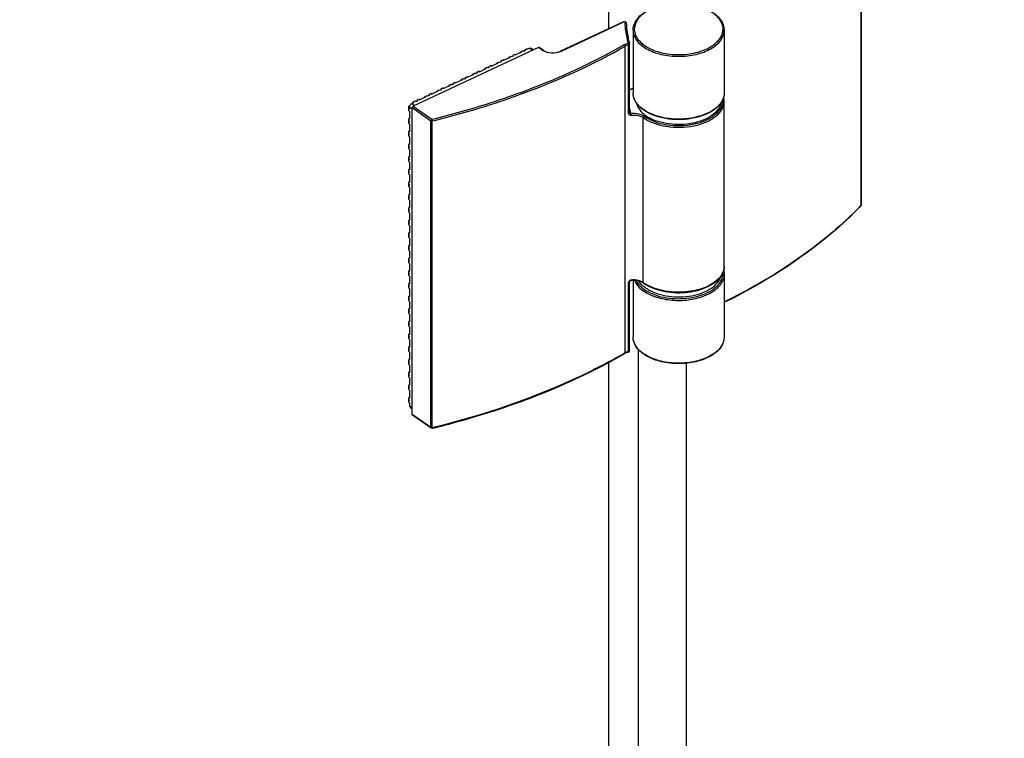
# Model space of a CAD drawing. Extents: x -11636 to -4786, y -33451 to -30366.
# Drawn here: x -5728 to -5603, y -32995 to -32904 of the extents above; entities that cross this region are included whole.
import ezdxf

# ---------------------------------------------------------------- set-up
doc = ezdxf.new("R2010")
doc.units = 0
doc.header["$MEASUREMENT"] = 0
doc.layers.get('DEFPOINTS').update_dxf_attribs({"linetype": 'CONTINUOUS'})
doc.layers.add('DIM', color=7, linetype='CONTINUOUS')
doc.styles.get("Standard").update_dxf_attribs({"font": 'arial.ttf'})
doc.dimstyles.new('1比10', dxfattribs={"dimtxt": 30, "dimasz": 25, "dimexe": 15, "dimexo": 7.5, "dimgap": 7.5, "dimtad": 1, "dimdsep": 46, "dimtxsty": 'Standard', "dimcen": 0, "dimclrd": 256, "dimclre": 256, "dimclrt": 256, "dimazin": 2, "dimtfac": 1, "dimtofl": 0, "dimtmove": 0, "dimatfit": 3, "dimfxl": 0, "dimtzin": 0, "dimarcsym": 0})

# ---------------------------------------------------------------- blocks, each defined once
blk = doc.blocks.new('*D62')
at = {"layer": 'DEFPOINTS', "color": 0}
for p in [(-5370.4, -32911.62), (-5913.85, -33224.95), (-5799.29, -33291.1)]:
    blk.add_point(p, dxfattribs=at)
at = {"layer": 'DIM', "linetype": 'ByBlock', "lineweight": -2}
for p, q in [((-5369.15, -32912.35), (-5250.83, -32980.66)), ((-5273.16, -32987.76), (-5781.96, -33281.11)), ((-5912.6, -33225.67), (-5794.28, -33293.99))]:
    blk.add_line(p, q, dxfattribs=at)
at = {"layer": 'DIM'}
for points in [[(-5274.82, -32984.87), (-5271.49, -32990.65), (-5255.83, -32977.77)], [(-5783.62, -33278.22), (-5780.29, -33284), (-5799.29, -33291.1)]]:
    blk.add_solid(points, dxfattribs=at)
at = {"layer": 'DIM', "insert": (-5538.93, -33114.71), "char_height": 25, "attachment_point": 5, "rotation": 29.9655}
blk.add_mtext('870', dxfattribs=at)

msp = doc.modelspace()

# ---------------------------------------------------------------- linework, layer by layer
at = {"layer": 'DIM', "color": 0}
for p, q in [((-5653.51, -32904.96), (-5653.51, -31997.34)), ((-5621.47, -32888.45), (-5621.47, -32927.46)), ((-5621.45, -32888.41), (-5621.45, -32927.42)), ((-5651.65, -32904.1), (-5659.66, -32907.85)), ((-5651.59, -32904.11), (-5659.6, -32907.86)), ((-5650.45, -32905.17), (-5650.45, -32905.17)), ((-5650.45, -32905.17), (-5650.45, -32913.15)), ((-5638.85, -32905.17), (-5638.85, -32913.15)), ((-5638.85, -32905.17), (-5638.85, -32905.17)), ((-5662.48, -32907.38), (-5678.42, -32914.83)), ((-5664.21, -32907.65), (-5663.95, -32907.53)), ((-5664.21, -32907.65), (-5664.11, -32907.71)), ((-5663.85, -32907.59), (-5663.95, -32907.53)), ((-5663.95, -32907.53), (-5663.86, -32907.6)), ((-5663.6, -32907.47), (-5663.86, -32907.6)), ((-5663.6, -32907.47), (-5663.24, -32907.73)), ((-5663.38, -32907.47), (-5663.1, -32907.67)), ((-5661.99, -32907.72), (-5662.48, -32907.38)), ((-5661.9, -32907.72), (-5662.39, -32907.38)), ((-5651.45, -32946.2), (-5651.45, -32907.19)), ((-5651.02, -32915.79), (-5651.02, -32907.02)), ((-5650.89, -32915.67), (-5650.89, -32906.9)), ((-5666.12, -32908.65), (-5666.91, -32909.02)), ((-5666.21, -32908.58), (-5666.32, -32908.75)), ((-5666.21, -32908.58), (-5665.96, -32908.46)), ((-5666.21, -32908.58), (-5666.12, -32908.65)), ((-5665.96, -32908.46), (-5665.86, -32908.53)), ((-5665.86, -32908.53), (-5665.64, -32908.43)), ((-5665.73, -32908.36), (-5665.48, -32908.24)), ((-5665.73, -32908.36), (-5665.64, -32908.43)), ((-5665.38, -32908.3), (-5665.48, -32908.24)), ((-5665.48, -32908.24), (-5665.38, -32908.31)), ((-5664.59, -32907.94), (-5665.38, -32908.31)), ((-5664.69, -32907.87), (-5664.8, -32908.04)), ((-5664.69, -32907.87), (-5664.43, -32907.75)), ((-5664.69, -32907.87), (-5664.59, -32907.94)), ((-5664.43, -32907.75), (-5664.34, -32907.82)), ((-5664.34, -32907.82), (-5664.11, -32907.71)), ((-5669.17, -32910.08), (-5669.96, -32910.45)), ((-5669.26, -32910.01), (-5669.37, -32910.18)), ((-5669.26, -32910.01), (-5669.01, -32909.89)), ((-5669.26, -32910.01), (-5669.17, -32910.08)), ((-5669.01, -32909.89), (-5668.91, -32909.96)), ((-5668.91, -32909.96), (-5668.69, -32909.85)), ((-5668.78, -32909.79), (-5668.53, -32909.67)), ((-5668.78, -32909.79), (-5668.69, -32909.85)), ((-5668.43, -32909.73), (-5668.53, -32909.67)), ((-5668.53, -32909.67), (-5668.43, -32909.74)), ((-5667.64, -32909.37), (-5668.43, -32909.74)), ((-5667.74, -32909.3), (-5667.85, -32909.46)), ((-5667.74, -32909.3), (-5667.48, -32909.18)), ((-5667.74, -32909.3), (-5667.64, -32909.37)), ((-5667.48, -32909.18), (-5667.39, -32909.25)), ((-5667.39, -32909.25), (-5667.16, -32909.14)), ((-5667.26, -32909.07), (-5667, -32908.95)), ((-5667.26, -32909.07), (-5667.16, -32909.14)), ((-5666.9, -32909.01), (-5667, -32908.95)), ((-5667, -32908.95), (-5666.91, -32909.02)), ((-5672.31, -32911.44), (-5672.06, -32911.32)), ((-5672.06, -32911.32), (-5671.96, -32911.39)), ((-5671.96, -32911.39), (-5671.74, -32911.28)), ((-5671.83, -32911.21), (-5671.58, -32911.09)), ((-5671.83, -32911.21), (-5671.74, -32911.28)), ((-5671.48, -32911.15), (-5671.58, -32911.09)), ((-5671.58, -32911.09), (-5671.48, -32911.16)), ((-5670.69, -32910.79), (-5671.48, -32911.16)), ((-5670.79, -32910.72), (-5670.9, -32910.89)), ((-5670.79, -32910.72), (-5670.54, -32910.61)), ((-5670.79, -32910.72), (-5670.69, -32910.79)), ((-5670.54, -32910.61), (-5670.44, -32910.67)), ((-5670.44, -32910.67), (-5670.21, -32910.57)), ((-5670.31, -32910.5), (-5670.06, -32910.38)), ((-5670.31, -32910.5), (-5670.21, -32910.57)), ((-5669.95, -32910.44), (-5670.06, -32910.38)), ((-5670.06, -32910.38), (-5669.96, -32910.45)), ((-5674.88, -32912.64), (-5674.63, -32912.52)), ((-5674.88, -32912.64), (-5674.79, -32912.71)), ((-5674.53, -32912.58), (-5674.63, -32912.52)), ((-5674.63, -32912.52), (-5674.53, -32912.59)), ((-5673.74, -32912.22), (-5674.53, -32912.59)), ((-5673.84, -32912.15), (-5673.95, -32912.32)), ((-5673.84, -32912.15), (-5673.59, -32912.03)), ((-5673.84, -32912.15), (-5673.74, -32912.22)), ((-5673.59, -32912.03), (-5673.49, -32912.1)), ((-5673.49, -32912.1), (-5673.26, -32912)), ((-5673.36, -32911.93), (-5673.11, -32911.81)), ((-5673.36, -32911.93), (-5673.26, -32912)), ((-5673, -32911.87), (-5673.11, -32911.81)), ((-5673.11, -32911.81), (-5673.01, -32911.88)), ((-5672.22, -32911.51), (-5673.01, -32911.88)), ((-5672.31, -32911.44), (-5672.42, -32911.6)), ((-5672.31, -32911.44), (-5672.22, -32911.51)), ((-5650.45, -32912.56), (-5650.89, -32912.77)), ((-5650.45, -32912.6), (-5650.89, -32912.81)), ((-5676.79, -32913.65), (-5677.58, -32914.02)), ((-5676.89, -32913.58), (-5677, -32913.74)), ((-5676.89, -32913.58), (-5676.64, -32913.46)), ((-5676.89, -32913.58), (-5676.79, -32913.65)), ((-5676.64, -32913.46), (-5676.54, -32913.53)), ((-5676.54, -32913.53), (-5676.31, -32913.42)), ((-5676.41, -32913.35), (-5676.16, -32913.23)), ((-5676.41, -32913.35), (-5676.31, -32913.42)), ((-5676.05, -32913.3), (-5676.16, -32913.23)), ((-5676.16, -32913.23), (-5676.06, -32913.3)), ((-5675.27, -32912.93), (-5676.06, -32913.3)), ((-5675.36, -32912.86), (-5675.47, -32913.03)), ((-5675.36, -32912.86), (-5675.11, -32912.75)), ((-5675.36, -32912.86), (-5675.27, -32912.93)), ((-5675.11, -32912.75), (-5675.01, -32912.81)), ((-5675.01, -32912.81), (-5674.79, -32912.71)), ((-5678.87, -32914.86), (-5678.97, -32914.8)), ((-5678.97, -32914.8), (-5678.88, -32914.87)), ((-5678.97, -32915.07), (-5678.97, -32914.8)), ((-5678.97, -32915.07), (-5678.88, -32915.14)), ((-5678.94, -32915.09), (-5678.97, -32915.14)), ((-5678.97, -32915.14), (-5678.88, -32915.21)), ((-5678.97, -32915.41), (-5678.97, -32915.14)), ((-5678.87, -32914.87), (-5678.88, -32914.87)), ((-5678.88, -32914.94), (-5678.88, -32914.87)), ((-5678.88, -32914.94), (-5678.87, -32914.9)), ((-5678.88, -32914.94), (-5678.54, -32915.18)), ((-5678.88, -32915.21), (-5678.88, -32915.14)), ((-5678.87, -32914.9), (-5678.87, -32914.87)), ((-5678.58, -32914.48), (-5678.32, -32914.36)), ((-5678.58, -32914.48), (-5678.21, -32914.74)), ((-5678.54, -32915.01), (-5676.17, -32916.68)), ((-5678.54, -32954.03), (-5678.54, -32915.01)), ((-5678.42, -32914.29), (-5678.52, -32914.46)), ((-5678.42, -32914.29), (-5678.16, -32914.17)), ((-5678.42, -32914.29), (-5678.32, -32914.36)), ((-5678.42, -32914.83), (-5676.05, -32916.5)), ((-5678.16, -32914.17), (-5678.06, -32914.24)), ((-5678.06, -32914.24), (-5677.84, -32914.14)), ((-5677.94, -32914.07), (-5677.68, -32913.95)), ((-5677.94, -32914.07), (-5677.84, -32914.14)), ((-5677.58, -32914.01), (-5677.68, -32913.95)), ((-5677.68, -32913.95), (-5677.58, -32914.02)), ((-5638.85, -32935.16), (-5638.85, -32914.19)), ((-5678.97, -32915.41), (-5678.88, -32915.48)), ((-5678.88, -32916.47), (-5678.97, -32916.41)), ((-5678.97, -32916.41), (-5678.88, -32916.48)), ((-5678.97, -32916.68), (-5678.97, -32916.41)), ((-5678.88, -32915.48), (-5678.88, -32916.48)), ((-5650.89, -32915.68), (-5650.89, -32915.67)), ((-5649.16, -32937.25), (-5649.16, -32916.28)), ((-5678.97, -32916.68), (-5678.88, -32916.75)), ((-5678.94, -32916.7), (-5678.97, -32916.76)), ((-5678.97, -32916.76), (-5678.88, -32916.82)), ((-5678.97, -32917.02), (-5678.97, -32916.76)), ((-5678.97, -32917.02), (-5678.88, -32917.09)), ((-5678.88, -32916.75), (-5678.88, -32916.82)), ((-5678.88, -32917.09), (-5678.88, -32918.09)), ((-5676.17, -32955.69), (-5676.17, -32916.68)), ((-5675.99, -32955.72), (-5675.99, -32916.71)), ((-5678.88, -32918.08), (-5678.97, -32918.02)), ((-5678.97, -32918.02), (-5678.88, -32918.09)), ((-5678.97, -32918.29), (-5678.97, -32918.02)), ((-5678.97, -32918.29), (-5678.88, -32918.36)), ((-5678.94, -32918.31), (-5678.97, -32918.37)), ((-5678.97, -32918.37), (-5678.88, -32918.44)), ((-5678.97, -32918.64), (-5678.97, -32918.37)), ((-5678.97, -32918.64), (-5678.88, -32918.71)), ((-5678.88, -32918.44), (-5678.88, -32918.36)), ((-5678.88, -32918.71), (-5678.88, -32919.7)), ((-5678.88, -32919.69), (-5678.97, -32919.64)), ((-5678.97, -32919.64), (-5678.88, -32919.7)), ((-5678.97, -32919.9), (-5678.97, -32919.64)), ((-5678.97, -32919.9), (-5678.88, -32919.97)), ((-5678.94, -32919.93), (-5678.97, -32919.98)), ((-5678.97, -32919.98), (-5678.88, -32920.05)), ((-5678.97, -32920.25), (-5678.97, -32919.98)), ((-5678.88, -32920.05), (-5678.88, -32919.97)), ((-5678.97, -32920.25), (-5678.88, -32920.32)), ((-5678.88, -32921.31), (-5678.97, -32921.25)), ((-5678.97, -32921.25), (-5678.88, -32921.32)), ((-5678.97, -32921.52), (-5678.97, -32921.25)), ((-5678.88, -32920.32), (-5678.88, -32921.32)), ((-5678.97, -32921.52), (-5678.88, -32921.59)), ((-5678.94, -32921.54), (-5678.97, -32921.59)), ((-5678.97, -32921.59), (-5678.88, -32921.66)), ((-5678.97, -32921.86), (-5678.97, -32921.59)), ((-5678.97, -32921.86), (-5678.88, -32921.93)), ((-5678.88, -32921.66), (-5678.88, -32921.59)), ((-5678.88, -32921.93), (-5678.88, -32922.93)), ((-5678.88, -32922.92), (-5678.97, -32922.86)), ((-5678.97, -32922.86), (-5678.88, -32922.93)), ((-5678.97, -32923.13), (-5678.97, -32922.86)), ((-5678.97, -32923.13), (-5678.88, -32923.2)), ((-5678.94, -32923.15), (-5678.97, -32923.2)), ((-5678.97, -32923.2), (-5678.88, -32923.27)), ((-5678.97, -32923.47), (-5678.97, -32923.2)), ((-5678.97, -32923.47), (-5678.88, -32923.54)), ((-5678.88, -32923.27), (-5678.88, -32923.2)), ((-5678.88, -32923.54), (-5678.88, -32924.54)), ((-5678.88, -32924.53), (-5678.97, -32924.47)), ((-5678.97, -32924.47), (-5678.88, -32924.54)), ((-5678.97, -32924.74), (-5678.97, -32924.47)), ((-5678.97, -32924.74), (-5678.88, -32924.81)), ((-5678.94, -32924.76), (-5678.97, -32924.82)), ((-5678.97, -32924.82), (-5678.88, -32924.89)), ((-5678.97, -32925.09), (-5678.97, -32924.82)), ((-5678.97, -32925.09), (-5678.88, -32925.15)), ((-5678.88, -32924.89), (-5678.88, -32924.81)), ((-5678.88, -32925.15), (-5678.88, -32926.15)), ((-5678.88, -32926.14), (-5678.97, -32926.08)), ((-5678.97, -32926.08), (-5678.88, -32926.15)), ((-5678.97, -32926.35), (-5678.97, -32926.08)), ((-5678.97, -32926.35), (-5678.88, -32926.42)), ((-5678.94, -32926.37), (-5678.97, -32926.43)), ((-5678.97, -32926.43), (-5678.88, -32926.5)), ((-5678.97, -32926.7), (-5678.97, -32926.43)), ((-5678.88, -32926.5), (-5678.88, -32926.42)), ((-5678.97, -32926.7), (-5678.88, -32926.77)), ((-5678.88, -32927.75), (-5678.97, -32927.7)), ((-5678.97, -32927.7), (-5678.88, -32927.77)), ((-5678.97, -32927.97), (-5678.97, -32927.7)), ((-5678.88, -32926.77), (-5678.88, -32927.77)), ((-5621.47, -32927.46), (-5621.51, -32927.51)), ((-5621.47, -32927.5), (-5621.49, -32927.53)), ((-5678.97, -32927.97), (-5678.88, -32928.03)), ((-5678.94, -32927.99), (-5678.97, -32928.04)), ((-5678.97, -32928.04), (-5678.88, -32928.11)), ((-5678.97, -32928.31), (-5678.97, -32928.04)), ((-5678.97, -32928.31), (-5678.88, -32928.38)), ((-5678.88, -32928.11), (-5678.88, -32928.03)), ((-5678.88, -32928.38), (-5678.88, -32929.38)), ((-5678.88, -32929.37), (-5678.97, -32929.31)), ((-5678.97, -32929.31), (-5678.88, -32929.38)), ((-5678.97, -32929.58), (-5678.97, -32929.31)), ((-5678.97, -32929.58), (-5678.88, -32929.65)), ((-5678.94, -32929.6), (-5678.97, -32929.65)), ((-5678.97, -32929.65), (-5678.88, -32929.72)), ((-5678.97, -32929.92), (-5678.97, -32929.65)), ((-5678.97, -32929.92), (-5678.88, -32929.99)), ((-5678.88, -32929.72), (-5678.88, -32929.65)), ((-5678.88, -32929.99), (-5678.88, -32930.99)), ((-5678.88, -32930.98), (-5678.97, -32930.92)), ((-5678.97, -32930.92), (-5678.88, -32930.99)), ((-5678.97, -32931.19), (-5678.97, -32930.92)), ((-5678.97, -32931.19), (-5678.88, -32931.26)), ((-5678.94, -32931.21), (-5678.97, -32931.27)), ((-5678.97, -32931.27), (-5678.88, -32931.33)), ((-5678.97, -32931.53), (-5678.97, -32931.27)), ((-5678.88, -32931.33), (-5678.88, -32931.26)), ((-5678.97, -32931.53), (-5678.88, -32931.6)), ((-5678.88, -32932.59), (-5678.97, -32932.53)), ((-5678.97, -32932.53), (-5678.88, -32932.6)), ((-5678.97, -32932.8), (-5678.97, -32932.53)), ((-5678.88, -32931.6), (-5678.88, -32932.6)), ((-5678.97, -32932.8), (-5678.88, -32932.87)), ((-5678.94, -32932.82), (-5678.97, -32932.88)), ((-5678.97, -32932.88), (-5678.88, -32932.95)), ((-5678.97, -32933.15), (-5678.97, -32932.88)), ((-5678.97, -32933.15), (-5678.88, -32933.22)), ((-5678.88, -32932.95), (-5678.88, -32932.87)), ((-5678.88, -32933.22), (-5678.88, -32934.21)), ((-5678.88, -32934.2), (-5678.97, -32934.15)), ((-5678.97, -32934.15), (-5678.88, -32934.21)), ((-5678.97, -32934.41), (-5678.97, -32934.15)), ((-5678.97, -32934.41), (-5678.88, -32934.48)), ((-5678.94, -32934.44), (-5678.97, -32934.49)), ((-5678.97, -32934.49), (-5678.88, -32934.56)), ((-5678.97, -32934.76), (-5678.97, -32934.49)), ((-5678.97, -32934.76), (-5678.88, -32934.83)), ((-5678.88, -32934.56), (-5678.88, -32934.48)), ((-5678.88, -32934.83), (-5678.88, -32935.83)), ((-5678.88, -32935.82), (-5678.97, -32935.76)), ((-5678.97, -32935.76), (-5678.88, -32935.83)), ((-5678.97, -32936.03), (-5678.97, -32935.76)), ((-5678.97, -32936.03), (-5678.88, -32936.1)), ((-5678.94, -32936.05), (-5678.97, -32936.1)), ((-5678.97, -32936.1), (-5678.88, -32936.17)), ((-5678.97, -32936.37), (-5678.97, -32936.1)), ((-5678.97, -32936.37), (-5678.88, -32936.44)), ((-5678.88, -32936.17), (-5678.88, -32936.1)), ((-5678.88, -32936.44), (-5678.88, -32937.44)), ((-5638.85, -32936.2), (-5638.85, -32944.18)), ((-5638.85, -32936.2), (-5638.85, -32936.2)), ((-5678.88, -32937.43), (-5678.97, -32937.37)), ((-5678.97, -32937.37), (-5678.88, -32937.44)), ((-5678.97, -32937.64), (-5678.97, -32937.37)), ((-5678.97, -32937.64), (-5678.88, -32937.71)), ((-5678.94, -32937.66), (-5678.97, -32937.71)), ((-5678.97, -32937.71), (-5678.88, -32937.78)), ((-5678.97, -32937.98), (-5678.97, -32937.71)), ((-5678.88, -32937.78), (-5678.88, -32937.71)), ((-5651.02, -32946.03), (-5651.02, -32937.26)), ((-5650.89, -32945.91), (-5650.89, -32937.14)), ((-5650.45, -32936.99), (-5650.45, -32944.18)), ((-5678.97, -32937.98), (-5678.88, -32938.05)), ((-5678.88, -32939.04), (-5678.97, -32938.98)), ((-5678.97, -32938.98), (-5678.88, -32939.05)), ((-5678.97, -32939.25), (-5678.97, -32938.98)), ((-5678.88, -32938.05), (-5678.88, -32939.05)), ((-5678.97, -32939.25), (-5678.88, -32939.32)), ((-5678.94, -32939.27), (-5678.97, -32939.33)), ((-5678.97, -32939.33), (-5678.88, -32939.4)), ((-5678.97, -32939.6), (-5678.97, -32939.33)), ((-5678.97, -32939.6), (-5678.88, -32939.66)), ((-5678.88, -32939.4), (-5678.88, -32939.32)), ((-5678.88, -32939.66), (-5678.88, -32940.66)), ((-5678.88, -32940.65), (-5678.97, -32940.59)), ((-5678.97, -32940.59), (-5678.88, -32940.66)), ((-5678.97, -32940.86), (-5678.97, -32940.59)), ((-5678.97, -32940.86), (-5678.88, -32940.93)), ((-5678.94, -32940.88), (-5678.97, -32940.94)), ((-5678.97, -32940.94), (-5678.88, -32941.01)), ((-5678.97, -32941.21), (-5678.97, -32940.94)), ((-5678.97, -32941.21), (-5678.88, -32941.28)), ((-5678.88, -32941.01), (-5678.88, -32940.93)), ((-5678.88, -32941.28), (-5678.88, -32942.28)), ((-5678.88, -32942.26), (-5678.97, -32942.21)), ((-5678.97, -32942.21), (-5678.88, -32942.28)), ((-5678.97, -32942.48), (-5678.97, -32942.21)), ((-5678.97, -32942.48), (-5678.88, -32942.54)), ((-5678.94, -32942.5), (-5678.97, -32942.55)), ((-5678.97, -32942.55), (-5678.88, -32942.62)), ((-5678.97, -32942.82), (-5678.97, -32942.55)), ((-5678.88, -32942.62), (-5678.88, -32942.54)), ((-5678.97, -32942.82), (-5678.88, -32942.89)), ((-5678.88, -32943.88), (-5678.97, -32943.82)), ((-5678.97, -32943.82), (-5678.88, -32943.89)), ((-5678.97, -32944.09), (-5678.97, -32943.82)), ((-5678.88, -32942.89), (-5678.88, -32943.89)), ((-5678.97, -32944.09), (-5678.88, -32944.16)), ((-5678.94, -32944.11), (-5678.97, -32944.16)), ((-5678.97, -32944.16), (-5678.88, -32944.23)), ((-5678.97, -32944.43), (-5678.97, -32944.16)), ((-5678.97, -32944.43), (-5678.88, -32944.5)), ((-5678.88, -32944.23), (-5678.88, -32944.16)), ((-5678.88, -32944.5), (-5678.88, -32945.5)), ((-5678.88, -32945.49), (-5678.97, -32945.43)), ((-5678.97, -32945.43), (-5678.88, -32945.5)), ((-5678.97, -32945.7), (-5678.97, -32945.43)), ((-5678.97, -32945.7), (-5678.88, -32945.77)), ((-5678.94, -32945.72), (-5678.97, -32945.78)), ((-5678.97, -32945.78), (-5678.88, -32945.84)), ((-5678.97, -32946.04), (-5678.97, -32945.78)), ((-5678.97, -32946.04), (-5678.88, -32946.11)), ((-5678.88, -32945.84), (-5678.88, -32945.77)), ((-5678.88, -32946.11), (-5678.88, -32947.11)), ((-5651.45, -32946.2), (-5651.51, -32946.24)), ((-5651.05, -32946.1), (-5651.04, -32946.1)), ((-5649.77, -33054.97), (-5649.77, -32945.75)), ((-5678.88, -32947.1), (-5678.97, -32947.04)), ((-5678.97, -32947.04), (-5678.88, -32947.11)), ((-5678.97, -32947.31), (-5678.97, -32947.04)), ((-5678.97, -32947.31), (-5678.88, -32947.38)), ((-5678.94, -32947.33), (-5678.97, -32947.39)), ((-5678.97, -32947.39), (-5678.88, -32947.46)), ((-5678.97, -32947.66), (-5678.97, -32947.39)), ((-5678.97, -32947.66), (-5678.88, -32947.73)), ((-5678.88, -32947.46), (-5678.88, -32947.38)), ((-5678.88, -32947.73), (-5678.88, -32948.72)), ((-5653.51, -33052.34), (-5653.51, -32947.35)), ((-5643.63, -33050.15), (-5643.63, -32947.51)), ((-5678.88, -32948.71), (-5678.97, -32948.66)), ((-5678.97, -32948.66), (-5678.88, -32948.72)), ((-5678.97, -32948.92), (-5678.97, -32948.66)), ((-5678.97, -32948.92), (-5678.88, -32948.99)), ((-5678.94, -32948.95), (-5678.97, -32949)), ((-5678.97, -32949), (-5678.88, -32949.07)), ((-5678.97, -32949.27), (-5678.97, -32949)), ((-5678.88, -32949.07), (-5678.88, -32948.99)), ((-5678.97, -32949.27), (-5678.88, -32949.34)), ((-5678.88, -32949.34), (-5678.88, -32950.34)), ((-5678.88, -32950.33), (-5678.97, -32950.27)), ((-5678.97, -32950.27), (-5678.88, -32950.34)), ((-5678.97, -32950.54), (-5678.97, -32950.27)), ((-5678.97, -32950.54), (-5678.88, -32950.6)), ((-5678.94, -32950.56), (-5678.97, -32950.61)), ((-5678.97, -32950.61), (-5678.88, -32950.68)), ((-5678.97, -32950.88), (-5678.97, -32950.61)), ((-5678.97, -32950.88), (-5678.88, -32950.95)), ((-5678.88, -32950.68), (-5678.88, -32950.6)), ((-5678.88, -32950.95), (-5678.88, -32951.95)), ((-5678.88, -32951.94), (-5678.97, -32951.88)), ((-5678.97, -32951.88), (-5678.88, -32951.95)), ((-5678.97, -32952.15), (-5678.97, -32951.88)), ((-5678.97, -32952.15), (-5678.88, -32952.22)), ((-5678.94, -32952.17), (-5678.97, -32952.22)), ((-5678.97, -32952.22), (-5678.88, -32952.29)), ((-5678.97, -32952.49), (-5678.97, -32952.22)), ((-5678.97, -32952.49), (-5678.88, -32952.56)), ((-5678.88, -32952.29), (-5678.88, -32952.22)), ((-5678.88, -32952.56), (-5678.88, -32952.94)), ((-5678.88, -32952.94), (-5678.54, -32953.18)), ((-5678.8, -32953.11), (-5678.54, -32953.3)), ((-5676.17, -32955.69), (-5678.54, -32954.03)), ((-5676.14, -32955.76), (-5678.51, -32954.1)), ((-5676.05, -32955.73), (-5676.03, -32955.72)), ((-5676.03, -32955.72), (-5676.02, -32955.71)), ((-5676.01, -32955.79), (-5675.97, -32955.78))]:
    msp.add_line(p, q, dxfattribs=at)
for points in [[(-5650.89, -32906.9), (-5650.89, -32906.88), (-5650.89, -32906.86), (-5650.9, -32906.84)], [(-5650.89, -32937.14), (-5650.89, -32937.13), (-5650.88, -32937.11), (-5650.86, -32937.08), (-5650.82, -32937.04), (-5650.76, -32937.02), (-5650.72, -32937.01)]]:
    msp.add_lwpolyline(points, dxfattribs=at)
for centre, radius, start, end in [((-5641.74, -32903.93), 9.72, 181.2579, 182.0427), ((-5640.96, -32903.91), 10.37, 195.8144, 196.4613), ((-5661.17, -32906.55), 1.42, 234.9076, 237.8899), ((-5660.4, -32906.15), 1.89, 293.4096, 295.0621), ((-5678.45, -32914.95), 0.431, 168.5479, 169.8062), ((-5702.08, -32809.57), 110.05, 283.6848, 287.6948), ((-5702.08, -32809.56), 110.28, 283.6848, 287.6904), ((-5640.91, -32912.85), 10.25, 192.9634, 195.7861), ((-5640.76, -32912.81), 10.41, 195.781, 196.5024), ((-5650.68, -32937.29), 0.35, 112.6328, 129.5051), ((-5650.64, -32937.46), 0.522, 97.4686, 100.7998), ((-5650.37, -32939.63), 2.65, 97.1094, 97.507), ((-5649.85, -32938.34), 1.25, 54.6615, 57.3108), ((-5646.46, -32933.45), 4.66, 234.6404, 235.3676), ((-5650.74, -32947.58), 1.5, 117.6215, 119.9155), ((-5650.67, -32947.71), 1.65, 114.5542, 117.6115), ((-5650.48, -32948.02), 2.06, 106.4525, 109.6959), ((-5650.45, -32948.13), 2.18, 105.2659, 106.4729)]:
    msp.add_arc(centre, radius, start, end, dxfattribs=at)
for points, knots in [([(-5650.45, -32905.17), (-5650.45, -32904.7), (-5650.04, -32903.67), (-5649.2, -32903.02), (-5648.71, -32902.75)], [0, 0, 0, 0, 0.454851, 1, 1, 1, 1]), ([(-5648.69, -32902.78), (-5649.16, -32903.06), (-5649.96, -32903.69), (-5650.47, -32905.15), (-5649.81, -32906.56), (-5648.41, -32907.56), (-5646.51, -32908.18), (-5644.35, -32908.36), (-5642.24, -32908.06), (-5640.94, -32907.53), (-5640.4, -32907.17)], [0, 0, 0, 0, 0.113122, 0.205265, 0.299226, 0.415872, 0.557062, 0.711942, 0.864636, 1, 1, 1, 1]), ([(-5640.4, -32907.17), (-5639.99, -32906.9), (-5639.28, -32906.29), (-5638.85, -32904.93), (-5639.42, -32903.62), (-5640.18, -32903.03), (-5640.62, -32902.77)], [0, 0, 0, 0, 0.269489, 0.493167, 0.721347, 1, 1, 1, 1]), ([(-5640.6, -32902.73), (-5640.11, -32903.01), (-5639.25, -32903.66), (-5638.85, -32904.7), (-5638.85, -32905.17)], [0, 0, 0, 0, 0.545501, 1, 1, 1, 1]), ([(-5651.59, -32904.11), (-5651.6, -32904.1), (-5651.62, -32904.09), (-5651.64, -32904.09), (-5651.65, -32904.1)], [0, 0, 0, 0, 0.553725, 1, 1, 1, 1]), ([(-5651.46, -32904.14), (-5651.46, -32904.14), (-5651.47, -32904.12), (-5651.49, -32904.11), (-5651.5, -32904.1)], [0, 0, 0, 0, 0.422153, 1, 1, 1, 1]), ([(-5651.05, -32906.76), (-5651.11, -32906.56), (-5651.32, -32905.74), (-5651.43, -32904.9), (-5651.46, -32904.28)], [0, 0, 0, 0, 0.253151, 1, 1, 1, 1]), ([(-5651.31, -32904.27), (-5651.29, -32904.89), (-5651.19, -32905.72), (-5650.99, -32906.53), (-5650.93, -32906.73)], [0, 0, 0, 0, 0.746892, 1, 1, 1, 1]), ([(-5650.45, -32905.17), (-5650.45, -32905.62), (-5650.05, -32906.62), (-5648.68, -32907.67), (-5646.81, -32908.34), (-5644.65, -32908.57), (-5642.48, -32908.34), (-5640.61, -32907.67), (-5639.25, -32906.62), (-5638.85, -32905.62), (-5638.85, -32905.17)], [0, 0, 0, 0, 0.09289, 0.207119, 0.346022, 0.5, 0.653977, 0.79288, 0.90711, 1, 1, 1, 1]), ([(-5668.63, -32914.42), (-5667.09, -32913.92), (-5661.22, -32911.89), (-5655.54, -32909.29), (-5651.56, -32907)], [0, 0, 0, 0, 0.261048, 1, 1, 1, 1]), ([(-5668.57, -32914.62), (-5667.02, -32914.13), (-5661.14, -32912.09), (-5655.44, -32909.49), (-5651.45, -32907.19)], [0, 0, 0, 0, 0.261052, 1, 1, 1, 1]), ([(-5651.09, -32906.81), (-5651.08, -32906.81), (-5651.06, -32906.8), (-5651.04, -32906.77), (-5651.05, -32906.76)], [0, 0, 0, 0, 0.577101, 1, 1, 1, 1]), ([(-5651.02, -32907.02), (-5651.01, -32907.01), (-5650.95, -32906.99), (-5650.89, -32906.94), (-5650.89, -32906.9)], [0, 0, 0, 0, 0.314217, 1, 1, 1, 1]), ([(-5659.65, -32907.88), (-5660.01, -32908.04), (-5660.81, -32908.15), (-5661.61, -32907.96), (-5661.93, -32907.76)], [0, 0, 0, 0, 0.511383, 1, 1, 1, 1]), ([(-5661.9, -32907.72), (-5661.6, -32907.93), (-5660.81, -32908.12), (-5660.02, -32908.01), (-5659.66, -32907.85)], [0, 0, 0, 0, 0.484642, 1, 1, 1, 1]), ([(-5659.6, -32907.86), (-5659.61, -32907.85), (-5659.63, -32907.84), (-5659.65, -32907.84), (-5659.66, -32907.85)], [0, 0, 0, 0, 0.553725, 1, 1, 1, 1]), ([(-5650.2, -32914.13), (-5650.24, -32914.05), (-5650.38, -32913.74), (-5650.45, -32913.4), (-5650.45, -32913.15)], [0, 0, 0, 0, 0.25774, 1, 1, 1, 1]), ([(-5650.04, -32914.36), (-5650.11, -32914.27), (-5650.33, -32913.9), (-5650.45, -32913.46), (-5650.45, -32913.15)], [0, 0, 0, 0, 0.265101, 1, 1, 1, 1]), ([(-5649.04, -32916.1), (-5648.19, -32916.7), (-5646.02, -32917.4), (-5643.25, -32917.33), (-5641.17, -32916.68), (-5639.96, -32915.96), (-5639.15, -32915.03), (-5638.98, -32914.28), (-5639.01, -32913.94)], [0, 0, 0, 0, 0.263603, 0.558197, 0.694691, 0.813651, 0.913231, 1, 1, 1, 1]), ([(-5638.85, -32913.15), (-5638.85, -32913.25), (-5638.88, -32913.69), (-5639.07, -32914.11), (-5639.26, -32914.38)], [0, 0, 0, 0, 0.24113, 1, 1, 1, 1]), ([(-5638.85, -32913.15), (-5638.85, -32913.4), (-5638.91, -32913.74), (-5639.05, -32914.05), (-5639.09, -32914.13)], [0, 0, 0, 0, 0.742256, 1, 1, 1, 1]), ([(-5639.26, -32914.38), (-5639.76, -32915.1), (-5641.58, -32916.18), (-5644.66, -32916.64), (-5647.74, -32916.18), (-5649.55, -32915.08), (-5650.04, -32914.36)], [0, 0, 0, 0, 0.221289, 0.50042, 0.779287, 1, 1, 1, 1]), ([(-5639.28, -32914.43), (-5639.78, -32915.16), (-5641.59, -32916.25), (-5644.66, -32916.7), (-5647.73, -32916.24), (-5649.53, -32915.14), (-5650.03, -32914.42)], [0, 0, 0, 0, 0.222851, 0.500361, 0.777639, 1, 1, 1, 1]), ([(-5650.02, -32914.42), (-5649.95, -32914.78), (-5649.53, -32915.54), (-5648.86, -32916.04), (-5648.47, -32916.26)], [0, 0, 0, 0, 0.453301, 1, 1, 1, 1]), ([(-5649.16, -32916.28), (-5648.3, -32916.89), (-5646.11, -32917.6), (-5643.31, -32917.55), (-5641.19, -32916.93), (-5639.93, -32916.22), (-5639.07, -32915.3), (-5638.85, -32914.54), (-5638.85, -32914.19)], [0, 0, 0, 0, 0.261826, 0.555107, 0.691909, 0.811931, 0.912839, 1, 1, 1, 1]), ([(-5639.27, -32914.43), (-5639.33, -32914.73), (-5639.64, -32915.35), (-5640.45, -32916.09), (-5641.56, -32916.67), (-5642.9, -32917.05), (-5644.36, -32917.21), (-5645.84, -32917.13), (-5647.24, -32916.84), (-5648.09, -32916.48), (-5648.47, -32916.26)], [0, 0, 0, 0, 0.088625, 0.191796, 0.312041, 0.446706, 0.590063, 0.734876, 0.87368, 1, 1, 1, 1]), ([(-5651.02, -32915.79), (-5651.02, -32915.85), (-5650.94, -32916), (-5650.78, -32915.99), (-5650.71, -32915.98)], [0, 0, 0, 0, 0.453015, 1, 1, 1, 1]), ([(-5650.89, -32915.67), (-5650.89, -32915.67), (-5650.89, -32915.69), (-5650.9, -32915.7), (-5650.9, -32915.7)], [0, 0, 0, 0, 0.491828, 1, 1, 1, 1]), ([(-5650.74, -32915.76), (-5650.58, -32915.74), (-5650, -32915.72), (-5649.39, -32915.85), (-5649.04, -32916.1)], [0, 0, 0, 0, 0.26889, 1, 1, 1, 1]), ([(-5650.71, -32915.98), (-5650.71, -32915.92), (-5650.71, -32915.85), (-5650.73, -32915.78), (-5650.74, -32915.76)], [0, 0, 0, 0, 0.794458, 1, 1, 1, 1]), ([(-5650.71, -32915.98), (-5650.56, -32915.96), (-5650.03, -32915.93), (-5649.47, -32916.06), (-5649.16, -32916.28)], [0, 0, 0, 0, 0.268895, 1, 1, 1, 1]), ([(-5676.05, -32916.5), (-5676.04, -32916.51), (-5676, -32916.58), (-5675.99, -32916.65), (-5675.99, -32916.71)], [0, 0, 0, 0, 0.213662, 1, 1, 1, 1]), ([(-5621.51, -32927.51), (-5622.65, -32928.69), (-5627.83, -32933.53), (-5633.94, -32937.31), (-5638.81, -32939.72)], [0, 0, 0, 0, 0.232104, 1, 1, 1, 1]), ([(-5621.49, -32927.53), (-5622.63, -32928.72), (-5627.82, -32933.57), (-5633.93, -32937.36), (-5638.81, -32939.77)], [0, 0, 0, 0, 0.232185, 1, 1, 1, 1]), ([(-5621.49, -32927.53), (-5621.48, -32927.52), (-5621.47, -32927.5), (-5621.47, -32927.48), (-5621.47, -32927.46)], [0, 0, 0, 0, 0.486671, 1, 1, 1, 1]), ([(-5621.44, -32927.42), (-5621.45, -32927.43), (-5621.46, -32927.44), (-5621.47, -32927.44), (-5621.48, -32927.44)], [0, 0, 0, 0, 0.385928, 1, 1, 1, 1]), ([(-5639.3, -32936.47), (-5639.23, -32936.37), (-5638.98, -32935.98), (-5638.85, -32935.5), (-5638.85, -32935.16)], [0, 0, 0, 0, 0.263715, 1, 1, 1, 1]), ([(-5638.85, -32935.16), (-5638.85, -32935.27), (-5638.89, -32935.72), (-5639.09, -32936.16), (-5639.3, -32936.44)], [0, 0, 0, 0, 0.240391, 1, 1, 1, 1]), ([(-5650.28, -32936.99), (-5649.88, -32937.93), (-5648.29, -32938.95), (-5646.02, -32939.5), (-5643.97, -32939.58), (-5642.01, -32939.24), (-5640.36, -32938.54), (-5639.18, -32937.53), (-5638.85, -32936.62), (-5638.85, -32936.2)], [0, 0, 0, 0, 0.222332, 0.366488, 0.519399, 0.667909, 0.800079, 0.909303, 1, 1, 1, 1]), ([(-5649.13, -32937.32), (-5648.42, -32937.82), (-5646.65, -32938.49), (-5643.85, -32938.65), (-5641.22, -32938.07), (-5639.74, -32937.09), (-5639.3, -32936.47)], [0, 0, 0, 0, 0.244973, 0.522186, 0.786099, 1, 1, 1, 1]), ([(-5639.3, -32936.44), (-5639.73, -32937.04), (-5641.21, -32938.01), (-5643.83, -32938.58), (-5646.62, -32938.43), (-5648.4, -32937.77), (-5649.11, -32937.28)], [0, 0, 0, 0, 0.21201, 0.476324, 0.754506, 1, 1, 1, 1]), ([(-5648.47, -32938.18), (-5648.1, -32938.39), (-5647.26, -32938.74), (-5645.42, -32939.14), (-5643.47, -32939.1), (-5641.67, -32938.62), (-5640.56, -32938.07), (-5639.72, -32937.36), (-5639.38, -32936.77), (-5639.3, -32936.47)], [0, 0, 0, 0, 0.125552, 0.2634, 0.549427, 0.684362, 0.805612, 0.91025, 1, 1, 1, 1]), ([(-5640.4, -32938.21), (-5639.98, -32937.93), (-5639.25, -32937.3), (-5638.97, -32936.34), (-5639.01, -32935.92)], [0, 0, 0, 0, 0.546768, 1, 1, 1, 1]), ([(-5650.89, -32937.14), (-5650.89, -32937.18), (-5650.95, -32937.23), (-5651.01, -32937.25), (-5651.02, -32937.26)], [0, 0, 0, 0, 0.685829, 1, 1, 1, 1]), ([(-5650.72, -32937.01), (-5650.71, -32937.01), (-5650.71, -32936.98), (-5650.71, -32936.96), (-5650.71, -32936.94)], [0, 0, 0, 0, 0.311974, 1, 1, 1, 1]), ([(-5650.05, -32937.01), (-5649.72, -32937.64), (-5648.35, -32938.71), (-5645.79, -32939.38), (-5642.96, -32939.31), (-5641.14, -32938.69), (-5640.4, -32938.21)], [0, 0, 0, 0, 0.203453, 0.465281, 0.747822, 1, 1, 1, 1]), ([(-5649.16, -32937.25), (-5649.2, -32937.22), (-5649.38, -32937.1), (-5649.59, -32937.03), (-5649.75, -32936.99)], [0, 0, 0, 0, 0.230332, 1, 1, 1, 1]), ([(-5648.47, -32938.18), (-5648.61, -32938.1), (-5649.08, -32937.8), (-5649.5, -32937.41), (-5649.72, -32937.07)], [0, 0, 0, 0, 0.274121, 1, 1, 1, 1]), ([(-5649.17, -32937.29), (-5649.21, -32937.26), (-5649.38, -32937.17), (-5649.56, -32937.1), (-5649.71, -32937.06)], [0, 0, 0, 0, 0.229676, 1, 1, 1, 1]), ([(-5638.85, -32944.18), (-5638.85, -32944.65), (-5639.25, -32945.68), (-5640.62, -32946.74), (-5642.49, -32947.42), (-5644.65, -32947.65), (-5646.8, -32947.42), (-5648.67, -32946.74), (-5650.05, -32945.68), (-5650.45, -32944.65), (-5650.45, -32944.18)], [0, 0, 0, 0, 0.095732, 0.210359, 0.34797, 0.500002, 0.652033, 0.789643, 0.904268, 1, 1, 1, 1]), ([(-5638.85, -32944.18), (-5638.85, -32944.63), (-5639.25, -32945.63), (-5640.61, -32946.68), (-5642.48, -32947.36), (-5644.65, -32947.59), (-5646.81, -32947.36), (-5648.68, -32946.68), (-5650.05, -32945.63), (-5650.45, -32944.63), (-5650.45, -32944.18)], [0, 0, 0, 0, 0.092884, 0.207103, 0.346009, 0.5, 0.653991, 0.792897, 0.907116, 1, 1, 1, 1]), ([(-5651.51, -32946.24), (-5653.3, -32947.26), (-5661.09, -32951.31), (-5669.48, -32954.13), (-5675.99, -32955.72)], [0, 0, 0, 0, 0.235618, 1, 1, 1, 1]), ([(-5675.97, -32955.78), (-5673.72, -32955.23), (-5665.27, -32952.89), (-5657.08, -32949.5), (-5651.49, -32946.28)], [0, 0, 0, 0, 0.263902, 1, 1, 1, 1]), ([(-5651.04, -32946.1), (-5651.04, -32946.09), (-5651.03, -32946.07), (-5651.02, -32946.04), (-5651.02, -32946.03)], [0, 0, 0, 0, 0.400586, 1, 1, 1, 1]), ([(-5650.89, -32945.91), (-5650.89, -32945.92), (-5650.89, -32945.93), (-5650.9, -32945.94), (-5650.9, -32945.94)], [0, 0, 0, 0, 0.491647, 1, 1, 1, 1]), ([(-5676.17, -32955.69), (-5676.16, -32955.7), (-5676.14, -32955.71), (-5676.13, -32955.72), (-5676.12, -32955.72)], [0, 0, 0, 0, 0.468474, 1, 1, 1, 1]), ([(-5676.09, -32955.79), (-5676.09, -32955.79), (-5676.11, -32955.78), (-5676.13, -32955.77), (-5676.14, -32955.76)], [0, 0, 0, 0, 0.503399, 1, 1, 1, 1]), ([(-5676.12, -32955.72), (-5676.11, -32955.72), (-5676.09, -32955.73), (-5676.06, -32955.73), (-5676.05, -32955.73)], [0, 0, 0, 0, 0.510821, 1, 1, 1, 1]), ([(-5676.01, -32955.79), (-5676, -32955.79), (-5675.99, -32955.76), (-5675.99, -32955.74), (-5675.99, -32955.72)], [0, 0, 0, 0, 0.365908, 1, 1, 1, 1])]:
    msp.add_open_spline(points, degree=3, knots=knots, dxfattribs=at)
for points in [[(-5651.65, -32904.1), (-5651.62, -32904.08), (-5651.59, -32904.08), (-5651.55, -32904.07)], [(-5651.5, -32904.1), (-5651.53, -32904.1), (-5651.56, -32904.1), (-5651.59, -32904.11)], [(-5651.55, -32904.07), (-5651.52, -32904.07), (-5651.49, -32904.08), (-5651.45, -32904.09)], [(-5651.46, -32904.14), (-5651.39, -32904.14), (-5651.31, -32904.2), (-5651.31, -32904.27)], [(-5651.45, -32904.09), (-5651.4, -32904.1), (-5651.35, -32904.14), (-5651.32, -32904.19)], [(-5651.32, -32904.19), (-5651.31, -32904.21), (-5651.31, -32904.24), (-5651.31, -32904.27)], [(-5663.6, -32907.47), (-5663.53, -32907.44), (-5663.44, -32907.43), (-5663.38, -32907.47)], [(-5662.48, -32907.38), (-5662.45, -32907.36), (-5662.42, -32907.36), (-5662.39, -32907.38)], [(-5651.56, -32907), (-5651.42, -32906.92), (-5651.25, -32906.85), (-5651.09, -32906.81)], [(-5651.56, -32907), (-5651.5, -32907.04), (-5651.45, -32907.12), (-5651.45, -32907.19)], [(-5651.45, -32907.19), (-5651.32, -32907.11), (-5651.17, -32907.06), (-5651.02, -32907.02)], [(-5651.09, -32906.81), (-5651.04, -32906.86), (-5651.02, -32906.94), (-5651.02, -32907.02)], [(-5651.05, -32906.76), (-5650.99, -32906.76), (-5650.92, -32906.79), (-5650.9, -32906.84)], [(-5661.99, -32907.72), (-5661.96, -32907.71), (-5661.93, -32907.7), (-5661.9, -32907.72)], [(-5638.85, -32914.19), (-5638.85, -32914.02), (-5638.87, -32913.84), (-5638.92, -32913.67)], [(-5678.87, -32914.86), (-5678.86, -32914.83), (-5678.85, -32914.8), (-5678.84, -32914.78)], [(-5678.84, -32914.78), (-5678.79, -32914.65), (-5678.7, -32914.54), (-5678.58, -32914.48)], [(-5678.54, -32915.01), (-5678.54, -32914.94), (-5678.48, -32914.86), (-5678.42, -32914.83)], [(-5650.03, -32914.42), (-5650.09, -32914.33), (-5650.15, -32914.23), (-5650.2, -32914.13)], [(-5639.09, -32914.13), (-5639.15, -32914.24), (-5639.21, -32914.34), (-5639.28, -32914.43)], [(-5650.9, -32915.7), (-5650.92, -32915.75), (-5650.98, -32915.77), (-5651.02, -32915.79)], [(-5650.74, -32915.76), (-5650.8, -32915.77), (-5650.87, -32915.73), (-5650.89, -32915.67)], [(-5649.04, -32916.1), (-5649.1, -32916.13), (-5649.16, -32916.21), (-5649.16, -32916.28)], [(-5676.17, -32916.68), (-5676.17, -32916.61), (-5676.11, -32916.53), (-5676.05, -32916.5)], [(-5676.17, -32916.68), (-5676.13, -32916.71), (-5676.06, -32916.73), (-5676.02, -32916.7)], [(-5621.45, -32927.42), (-5621.45, -32927.45), (-5621.46, -32927.47), (-5621.47, -32927.5)], [(-5638.91, -32935.7), (-5638.87, -32935.87), (-5638.85, -32936.04), (-5638.85, -32936.2)], [(-5650.9, -32937.02), (-5650.97, -32937.08), (-5651.02, -32937.17), (-5651.02, -32937.26)], [(-5650.74, -32936.95), (-5650.76, -32936.95), (-5650.79, -32936.96), (-5650.81, -32936.97)], [(-5649.75, -32936.99), (-5650.06, -32936.91), (-5650.39, -32936.9), (-5650.71, -32936.94)], [(-5649.71, -32937.06), (-5650.03, -32936.98), (-5650.37, -32936.96), (-5650.7, -32937.01)], [(-5649.13, -32937.32), (-5649.15, -32937.3), (-5649.16, -32937.27), (-5649.16, -32937.25)], [(-5651.49, -32946.28), (-5651.46, -32946.26), (-5651.45, -32946.23), (-5651.45, -32946.2)], [(-5651.18, -32946.08), (-5651.27, -32946.11), (-5651.37, -32946.15), (-5651.45, -32946.2)], [(-5651.05, -32946.1), (-5651.15, -32946.13), (-5651.26, -32946.16), (-5651.36, -32946.21)], [(-5651.05, -32946.1), (-5651.02, -32946.09), (-5650.99, -32946.08), (-5650.96, -32946.06)], [(-5650.9, -32945.94), (-5650.92, -32945.99), (-5650.98, -32946.02), (-5651.02, -32946.03)], [(-5650.96, -32946.06), (-5650.94, -32946.04), (-5650.92, -32946.01), (-5650.91, -32945.99)], [(-5650.91, -32945.99), (-5650.9, -32945.96), (-5650.89, -32945.94), (-5650.89, -32945.91)], [(-5678.8, -32953.11), (-5678.85, -32953.08), (-5678.88, -32953), (-5678.88, -32952.94)], [(-5678.51, -32954.1), (-5678.53, -32954.08), (-5678.54, -32954.05), (-5678.54, -32954.03)], [(-5676.14, -32955.76), (-5676.16, -32955.75), (-5676.17, -32955.72), (-5676.17, -32955.69)], [(-5676.01, -32955.79), (-5676.03, -32955.79), (-5676.06, -32955.79), (-5676.09, -32955.79)]]:
    msp.add_open_spline(points, degree=3, dxfattribs=at)

# ---------------------------------------------------------------- dimensions: what is measured, and where the dimension line sits
dim = msp.add_aligned_dim(p1=(-5370.4, -32911.62), p2=(-5913.85, -33224.95), distance=114.53, text='870', dimstyle='1比10', override={"dimscale": 10, "dimtxt": 2.5, "dimasz": 2, "dimexe": 0.5, "dimexo": 0.125, "dimgap": 1, "dimdec": 0, "dimtdec": 0, "dimtofl": 1, "dimfxl": 1.25, "dimarcsym": 2}, dxfattribs=at)
dim.commit()
dim.dimension.update_dxf_attribs({"geometry": '*D62', "text_midpoint": (-5538.93, -33114.71)})

doc.saveas('drawing.dxf')
